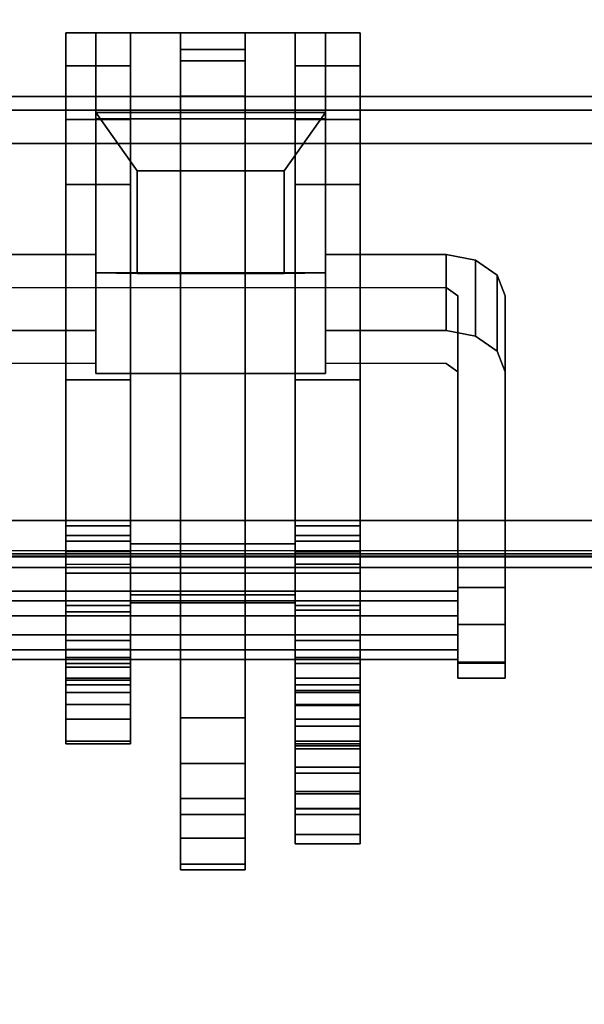
# Model space of a CAD drawing. Units: inches. Extents: x -2 to 198, y -6 to 132.
# Drawn here: x 11 to 13, y 57 to 60 of the extents above; entities that cross this region are included whole.
import ezdxf

# ---------------------------------------------------------------- set-up
doc = ezdxf.new("R2010")
doc.units = ezdxf.units.IN
doc.header["$MEASUREMENT"] = 0
for name, color, linetype in [('ELEC', 1, 'Continuous'), ('ELEC-BRACKET', 1, 'Continuous'), ('ELEC-OTHER', 7, 'Continuous'), ('STRUCTURE-BEAM', 7, 'Continuous'), ('STRUCTURE-OTHER', 7, 'Continuous'), ('WKSURF-LAM', 6, 'Continuous'), ('WKSURF-OTHER', 7, 'Continuous')]:
    doc.layers.add(name, color=color, linetype=linetype)
doc.styles.get("Standard").update_dxf_attribs({"font": 'arial.ttf'})

# ---------------------------------------------------------------- blocks, each defined once
blk = doc.blocks.new('XGNTRG_3066GL_0T')
at = {"layer": 'WKSURF-LAM'}
for points, invisible_edges in [([(11.1866, -1.1488, 27.45), (11.8984, -1.181, 27.45), (0, -29.875, 27.45), (10.4807, -1.0523, 27.45)], 6), ([(0, -29.875, 28.5), (11.8984, -1.181, 28.5), (11.1866, -1.1488, 28.5), (10.4807, -1.0523, 28.5)], 9), ([(26.45, -1.181, 28.5), (11.8984, -1.181, 28.5), (0, -29.875, 28.5), (26.45, -5.671, 28.5)], 7), ([(0, -29.875, 27.45), (11.8984, -1.181, 27.45), (26.45, -1.181, 27.45), (26.45, -5.671, 27.45)], 11), ([(0, -29.875, 28.5), (65.88, -29.875, 28.5), (39.43, -5.671, 28.5), (26.45, -5.671, 28.5)], 14), ([(39.43, -5.671, 27.45), (65.88, -29.875, 27.45), (0, -29.875, 27.45), (26.45, -5.671, 27.45)], 13)]:
    blk.add_3dface(points, dxfattribs=dict(at, invisible_edges=invisible_edges))
at = {"layer": 'WKSURF-OTHER'}
blk.add_attdef('OTHER', (9, -16), '', height=2, dxfattribs=at)
blk = doc.blocks.new('XGNBR_66_1T')
at = {"layer": 'STRUCTURE-BEAM'}
for points in [[(0.865, -6.1022, 26.7414), (65.015, -6.1022, 26.7414), (65.015, -6.1022, 25.8753), (0.865, -6.1022, 25.8753)], [(0.865, -6.1483, 26.8528), (65.015, -6.1483, 26.8528), (65.015, -6.1022, 26.7414), (0.865, -6.1022, 26.7414)], [(0.865, -6.1483, 25.7639), (0.865, -6.1022, 25.8753), (65.015, -6.1022, 25.8753), (65.015, -6.1483, 25.7639)], [(0.865, -6.2597, 26.8989), (65.015, -6.2597, 26.8989), (65.015, -6.1483, 26.8528), (0.865, -6.1483, 26.8528)], [(0.865, -6.2597, 25.7178), (0.865, -6.1483, 25.7639), (65.015, -6.1483, 25.7639), (65.015, -6.2597, 25.7178)], [(0.865, -7.5195, 26.8989), (65.015, -7.5195, 26.8989), (65.015, -6.2597, 26.8989), (0.865, -6.2597, 26.8989)], [(0.865, -6.2597, 25.7178), (65.015, -6.2597, 25.7178), (65.015, -7.5195, 25.7178), (0.865, -7.5195, 25.7178)], [(0.865, -7.5195, 25.7178), (65.015, -7.5195, 25.7178), (65.015, -7.6309, 25.7639), (0.865, -7.6309, 25.7639)], [(0.865, -7.6309, 26.8528), (65.015, -7.6309, 26.8528), (65.015, -7.5195, 26.8989), (0.865, -7.5195, 26.8989)], [(0.865, -7.6309, 25.7639), (65.015, -7.6309, 25.7639), (65.015, -7.677, 25.8753), (0.865, -7.677, 25.8753)], [(0.865, -7.677, 26.7414), (65.015, -7.677, 26.7414), (65.015, -7.6309, 26.8528), (0.865, -7.6309, 26.8528)], [(0.865, -7.677, 25.8753), (65.015, -7.677, 25.8753), (65.015, -7.677, 26.7414), (0.865, -7.677, 26.7414)]]:
    blk.add_3dface(points, dxfattribs=at)
at = {"layer": 'STRUCTURE-OTHER'}
blk.add_attdef('OTHER', (3.1807, -15.8896), '', height=2, dxfattribs=at)
blk = doc.blocks.new('XGNWD_66_0T')
at = {"layer": 'ELEC'}
for points in [[(59.844, -5.4515, 22.3828), (62.034, -7.6415, 24.6328), (5.36, -7.6415, 24.6328), (7.55, -5.4515, 22.3828)], [(5.3815, -7.62, 24.6331), (62.0125, -7.6201, 24.6327), (59.8314, -5.4515, 22.4128), (7.5624, -5.4515, 22.4128)], [(5.36, -7.6415, 24.6328), (62.034, -7.6415, 24.6328), (62.0125, -7.6201, 24.6327)]]:
    blk.add_3dface(points, dxfattribs=at)
at = {"layer": 'ELEC-BRACKET', "extrusion": (-1.22465e-16, -0.716597, -0.697488)}
for p, q in [((11.6961, -6.6921, 23.6574), (11.6961, -6.1566, 23.1073)), ((11.6961, -6.1566, 23.1073), (12.4639, -6.1566, 23.1073)), ((12.4639, -6.1566, 23.1073), (12.4639, -6.6921, 23.6574)), ((11.8339, -6.6947, 23.4626), (11.8339, -6.3515, 23.1099)), ((11.8339, -6.3515, 23.1099), (12.3261, -6.3515, 23.1099)), ((12.3261, -6.3515, 23.1099), (12.3261, -6.6947, 23.4626)), ((12.4639, -6.6921, 23.6574), (11.6961, -6.6921, 23.6574)), ((12.3261, -6.6947, 23.4626), (11.8339, -6.6947, 23.4626))]:
    blk.add_line(p, q, dxfattribs=at)
at = {"layer": 'ELEC-BRACKET'}
for points in [[(11.8119, -5.8901, 26.8967), (11.5954, -5.8901, 26.8967), (11.5954, -5.9997, 27.0907), (11.8119, -5.9997, 27.0907)], [(11.8119, -5.8901, 25.6959), (11.8119, -5.9997, 25.5018), (11.5954, -5.9997, 25.5018), (11.5954, -5.8901, 25.6959)], [(11.8119, -7.6965, 25.6959), (11.8119, -5.8901, 25.6959), (11.5954, -5.8901, 25.6959), (11.5954, -7.6965, 25.6959)], [(11.8119, -5.8901, 26.8967), (11.8119, -7.6965, 26.8967), (11.5954, -7.6965, 26.8967), (11.5954, -5.8901, 26.8967)], [(11.6961, -5.8899, 23.4768), (12.4639, -5.8899, 23.4768), (12.4639, -6.1777, 23.1967), (11.6961, -6.1777, 23.1967)], [(11.6961, -7.0289, 24.0712), (11.6961, -6.7412, 24.3513), (11.6961, -5.8899, 23.4768), (11.6961, -6.1777, 23.1967)], [(12.4639, -5.8899, 23.4768), (11.6961, -5.8899, 23.4768), (11.6961, -6.7412, 24.3513), (12.4639, -6.7412, 24.3513)], [(12.1957, -5.8901, 25.6959), (11.9792, -5.8901, 25.6959), (11.9792, -5.9839, 25.9419), (12.1957, -5.9839, 25.9419)], [(11.9792, -5.9457, 25.5974), (11.9792, -5.8901, 25.6959), (12.1957, -5.8901, 25.6959), (12.1957, -5.9457, 25.5974)], [(12.1957, -5.8901, 26.8967), (11.9792, -5.8901, 26.8967), (11.9792, -5.9458, 26.9951), (12.1957, -5.9458, 26.9951)], [(11.9792, -5.9839, 26.6506), (11.9792, -5.8901, 26.8967), (12.1957, -5.8901, 26.8967), (12.1957, -5.9839, 26.6506)], [(12.5796, -5.9997, 25.5018), (12.3631, -5.9997, 25.5018), (12.3631, -5.8901, 25.6959), (12.5796, -5.8901, 25.6959)], [(12.5796, -5.8901, 26.8967), (12.3631, -5.8901, 26.8967), (12.3631, -5.9997, 27.0907), (12.5796, -5.9997, 27.0907)], [(12.5796, -7.6965, 25.6959), (12.5796, -5.8901, 25.6959), (12.3631, -5.8901, 25.6959), (12.3631, -7.6965, 25.6959)], [(12.5796, -5.8901, 26.8967), (12.5796, -7.6965, 26.8967), (12.3631, -7.6965, 26.8967), (12.3631, -5.8901, 26.8967)], [(12.4639, -6.1777, 23.1967), (12.4639, -5.8899, 23.4768), (12.4639, -6.7412, 24.3513), (12.4639, -7.0289, 24.0712)], [(12.1957, -8.1797, 25.5974), (11.9792, -8.1797, 25.5974), (11.9792, -5.9457, 25.5974), (12.1957, -5.9457, 25.5974)], [(11.9792, -5.9458, 26.9951), (11.9792, -7.5981, 26.9951), (12.1957, -7.5981, 26.9951), (12.1957, -5.9458, 26.9951)], [(11.9792, -5.9839, 25.9419), (11.9792, -6.102, 25.9419), (12.1957, -6.102, 25.9419), (12.1957, -5.9839, 25.9419)], [(12.1957, -6.102, 26.6506), (11.9792, -6.102, 26.6506), (11.9792, -5.9839, 26.6506), (12.1957, -5.9839, 26.6506)], [(11.8119, -5.9997, 27.0907), (11.5954, -5.9997, 27.0907), (11.5954, -6.1794, 27.2227), (11.8119, -6.1794, 27.2227)], [(11.8119, -5.9997, 25.5018), (11.8119, -6.1794, 25.3698), (11.5954, -6.1794, 25.3698), (11.5954, -5.9997, 25.5018)], [(12.5796, -6.1794, 25.3698), (12.3631, -6.1794, 25.3698), (12.3631, -5.9997, 25.5018), (12.5796, -5.9997, 25.5018)], [(12.5796, -5.9997, 27.0907), (12.3631, -5.9997, 27.0907), (12.3631, -6.1794, 27.2227), (12.5796, -6.1794, 27.2227)], [(12.1957, -6.102, 25.9419), (11.9792, -6.102, 25.9419), (11.9792, -6.102, 25.6959), (12.1957, -6.102, 25.6959)], [(11.9792, -6.102, 26.8967), (11.9792, -6.102, 26.6506), (12.1957, -6.102, 26.6506), (12.1957, -6.102, 26.8967)], [(12.1957, -7.6965, 26.8967), (11.9792, -7.6965, 26.8967), (11.9792, -6.102, 26.8967), (12.1957, -6.102, 26.8967)], [(12.1957, -6.102, 25.6959), (11.9792, -6.102, 25.6959), (11.9792, -7.6965, 25.6959), (12.1957, -7.6965, 25.6959)], [(11.8119, -6.1794, 27.2227), (11.5954, -6.1794, 27.2227), (11.5954, -6.3973, 27.2695), (11.8119, -6.3973, 27.2695)], [(11.8119, -6.1794, 25.3698), (11.8119, -6.3973, 25.323), (11.5954, -6.3973, 25.323), (11.5954, -6.1794, 25.3698)], [(12.4639, -6.6921, 23.6574), (12.4639, -6.1566, 23.1073), (11.6961, -6.1566, 23.1073), (11.6961, -6.6921, 23.6574)], [(11.6961, -6.1566, 23.1073), (12.4639, -6.1566, 23.1073), (12.3261, -6.3515, 23.1099), (11.8339, -6.3515, 23.1099)], [(11.8339, -6.3515, 23.1099), (11.8339, -6.6947, 23.4626), (11.6961, -6.6921, 23.6574), (11.6961, -6.1566, 23.1073)], [(12.4639, -7.0289, 24.0712), (11.6961, -7.0289, 24.0712), (11.6961, -6.1777, 23.1967), (12.4639, -6.1777, 23.1967)], [(12.3261, -6.6947, 23.4626), (12.3261, -6.3515, 23.1099), (12.4639, -6.1566, 23.1073), (12.4639, -6.6921, 23.6574)], [(12.5796, -6.3973, 25.323), (12.3631, -6.3973, 25.323), (12.3631, -6.1794, 25.3698), (12.5796, -6.1794, 25.3698)], [(12.5796, -6.1794, 27.2227), (12.3631, -6.1794, 27.2227), (12.3631, -6.3973, 27.2695), (12.5796, -6.3973, 27.2695)], [(12.3261, -6.3515, 23.1099), (12.3261, -6.6947, 23.4626), (11.8339, -6.6947, 23.4626), (11.8339, -6.3515, 23.1099)], [(11.8119, -7.5379, 27.2695), (11.8119, -6.3973, 27.2695), (11.5954, -6.3973, 27.2695), (11.5954, -7.5379, 27.2695)], [(11.5954, -7.0495, 25.323), (11.5954, -6.3973, 25.323), (11.8119, -6.3973, 25.323), (11.8119, -7.0495, 25.323)], [(12.5796, -7.5379, 27.2695), (12.5796, -6.3973, 27.2695), (12.3631, -6.3973, 27.2695), (12.3631, -7.5379, 27.2695)], [(12.5796, -6.3973, 25.323), (12.5796, -7.0495, 25.323), (12.3631, -7.0495, 25.323), (12.3631, -6.3973, 25.323)], [(11.2926, -6.8852, 23.9913), (11.2926, -6.6313, 24.2385), (11.6961, -6.6313, 24.2385), (11.6961, -6.8852, 23.9913)], [(12.4639, -6.8852, 23.9913), (12.4639, -6.6313, 24.2385), (12.8674, -6.6313, 24.2385), (12.8674, -6.8852, 23.9913)], [(12.8674, -6.8852, 23.9913), (12.8674, -6.6313, 24.2385), (12.9658, -6.6497, 24.2574), (12.9658, -6.9036, 24.0102)], [(12.9658, -6.9036, 24.0102), (12.9658, -6.6497, 24.2574), (13.0379, -6.7, 24.309), (13.0379, -6.9539, 24.0619)], [(11.8339, -6.6947, 23.4626), (12.3261, -6.6947, 23.4626), (12.4639, -6.6921, 23.6574), (11.6961, -6.6921, 23.6574)], [(13.0379, -6.9539, 24.0619), (13.0379, -6.7, 24.309), (13.0643, -6.7686, 24.3796), (13.0643, -7.0225, 24.1324)], [(11.8119, -7.8253, 24.9613), (11.5954, -7.8253, 24.9613), (11.5954, -7.0495, 25.323), (11.8119, -7.0495, 25.323)], [(12.3631, -7.0495, 25.323), (12.5796, -7.0495, 25.323), (12.5796, -7.8199, 24.9638), (12.3631, -7.8199, 24.9638)], [(11.5954, -7.8036, 27.1983), (11.8119, -7.8036, 27.1983), (11.8119, -7.5379, 27.2695), (11.5954, -7.5379, 27.2695)], [(12.5796, -7.8036, 27.1983), (12.5796, -7.5379, 27.2695), (12.3631, -7.5379, 27.2695), (12.3631, -7.8036, 27.1983)], [(11.8119, -7.5705, 25.3385), (11.5954, -7.5705, 25.3385), (11.5954, -7.5891, 25.4223), (11.8119, -7.5891, 25.4223)], [(11.8119, -7.6247, 25.272), (11.5954, -7.6247, 25.272), (11.5954, -7.5705, 25.3385), (11.8119, -7.5705, 25.3385)], [(11.8119, -7.5891, 25.4223), (11.5954, -7.5891, 25.4223), (11.5954, -7.6663, 25.4596), (11.8119, -7.6663, 25.4596)], [(12.3631, -7.6965, 26.9687), (12.3631, -7.5981, 26.9951), (11.8119, -7.5981, 26.9951), (11.8119, -7.6965, 26.9687)], [(11.9792, -7.5981, 26.9951), (11.9792, -7.6965, 26.8967), (11.8119, -7.6965, 26.8967), (11.8119, -7.5981, 26.9951)], [(12.3631, -7.5981, 26.9951), (12.3631, -7.6965, 26.8967), (12.1957, -7.6965, 26.8967), (12.1957, -7.5981, 26.9951)], [(12.5796, -7.5705, 25.3385), (12.5796, -7.5891, 25.4223), (12.3631, -7.5891, 25.4223), (12.3631, -7.5705, 25.3385)], [(12.5796, -7.6247, 25.272), (12.5796, -7.5705, 25.3385), (12.3631, -7.5705, 25.3385), (12.3631, -7.6247, 25.272)], [(12.5796, -7.5891, 25.4223), (12.5796, -7.6663, 25.4596), (12.3631, -7.6663, 25.4596), (12.3631, -7.5891, 25.4223)], [(11.5954, -7.9208, 25.1339), (11.8119, -7.9208, 25.1339), (11.8119, -7.6247, 25.272), (11.5954, -7.6247, 25.272)], [(12.5796, -7.6247, 25.272), (12.3631, -7.6247, 25.272), (12.3631, -7.9208, 25.1339), (12.5796, -7.9208, 25.1339)], [(11.8119, -7.6663, 25.4596), (11.8119, -7.9513, 25.4596), (11.5954, -7.9513, 25.4596), (11.5954, -7.6663, 25.4596)], [(12.3631, -8.3646, 25.4596), (12.3631, -7.6663, 25.4596), (12.5796, -7.6663, 25.4596), (12.5796, -8.3646, 25.4596)], [(11.5954, -7.6965, 26.8967), (11.8119, -7.6965, 26.8967), (11.8119, -7.6965, 25.6959), (11.5954, -7.6965, 25.6959)], [(11.8119, -7.6965, 25.6959), (11.8119, -7.6965, 26.8967), (12.3631, -7.6965, 26.8967), (12.3631, -7.6965, 25.6959)], [(12.3631, -7.7686, 26.8967), (12.3631, -7.6965, 26.9687), (11.8119, -7.6965, 26.9687), (11.8119, -7.7686, 26.8967)], [(11.9792, -7.6965, 25.6959), (11.9792, -7.795, 25.5974), (11.8119, -7.795, 25.5974), (11.8119, -7.6965, 25.6959)], [(12.3631, -7.6965, 25.6959), (12.3631, -7.795, 25.5974), (12.1957, -7.795, 25.5974), (12.1957, -7.6965, 25.6959)], [(12.3631, -7.6965, 26.8967), (12.5796, -7.6965, 26.8967), (12.5796, -7.6965, 25.6959), (12.3631, -7.6965, 25.6959)], [(12.9068, -7.7559, 25.2865), (11.2532, -7.7559, 25.2865), (11.2532, -7.8383, 25.3712), (12.9068, -7.8383, 25.3712)], [(12.9068, -7.788, 25.1729), (11.2532, -7.788, 25.1729), (11.2532, -7.7559, 25.2865), (12.9068, -7.7559, 25.2865)], [(13.0643, -7.7435, 25.3811), (12.9068, -7.7435, 25.3811), (12.9068, -7.868, 25.4347), (13.0643, -7.868, 25.4347)], [(12.9068, -7.9025, 25.1439), (11.2532, -7.9025, 25.1439), (11.2532, -7.788, 25.1729), (12.9068, -7.788, 25.1729)], [(12.3631, -7.795, 26.7982), (12.3631, -7.7686, 26.8967), (11.8119, -7.7686, 26.8967), (11.8119, -7.795, 26.7982)], [(12.3631, -7.795, 25.5974), (12.3631, -7.795, 26.7982), (11.8119, -7.795, 26.7982), (11.8119, -7.795, 25.5974)], [(11.9792, -8.6689, 25.385), (12.1957, -8.6689, 25.385), (12.1957, -7.795, 26.2963), (11.9792, -7.795, 26.2963)], [(11.5954, -7.9982, 27.0037), (11.8119, -7.9982, 27.0037), (11.8119, -7.8036, 27.1983), (11.5954, -7.8036, 27.1983)], [(11.8119, -7.978, 24.9294), (11.5954, -7.978, 24.9294), (11.5954, -7.8253, 24.9613), (11.8119, -7.8253, 24.9613)], [(12.5796, -7.9982, 27.0037), (12.5796, -7.8036, 27.1983), (12.3631, -7.8036, 27.1983), (12.3631, -7.9982, 27.0037)], [(12.5796, -7.978, 24.9294), (12.3631, -7.978, 24.9294), (12.3631, -7.8199, 24.9638), (12.5796, -7.8199, 24.9638)], [(12.9068, -7.8383, 25.3712), (11.2532, -7.8383, 25.3712), (11.2532, -7.9528, 25.3422), (12.9068, -7.9528, 25.3422)], [(13.0643, -7.868, 25.4347), (12.9068, -7.868, 25.4347), (12.9068, -7.994, 25.3845), (13.0643, -7.994, 25.3845)], [(12.9068, -7.9849, 25.2285), (11.2532, -7.9849, 25.2285), (11.2532, -7.9025, 25.1439), (12.9068, -7.9025, 25.1439)], [(11.8119, -7.9848, 25.1211), (11.8119, -7.9208, 25.1339), (11.5954, -7.9208, 25.1339), (11.5954, -7.9848, 25.1211)], [(12.5796, -7.9848, 25.1211), (12.5796, -7.9208, 25.1339), (12.3631, -7.9208, 25.1339), (12.3631, -7.9848, 25.1211)], [(12.9068, -7.9528, 25.3422), (11.2532, -7.9528, 25.3422), (11.2532, -7.9849, 25.2285), (12.9068, -7.9849, 25.2285)], [(11.8119, -8.0103, 25.4755), (11.5954, -8.0103, 25.4755), (11.5954, -7.9513, 25.4596), (11.8119, -7.9513, 25.4596)], [(11.8119, -8.1349, 24.9688), (11.5954, -8.1349, 24.9688), (11.5954, -7.978, 24.9294), (11.8119, -7.978, 24.9294)], [(11.8119, -8.0475, 25.1393), (11.8119, -7.9848, 25.1211), (11.5954, -7.9848, 25.1211), (11.5954, -8.0475, 25.1393)], [(11.5954, -8.0694, 26.738), (11.8119, -8.0694, 26.738), (11.8119, -7.9982, 27.0037), (11.5954, -7.9982, 27.0037)], [(12.5796, -8.1349, 24.9688), (12.3631, -8.1349, 24.9688), (12.3631, -7.978, 24.9294), (12.5796, -7.978, 24.9294)], [(12.5796, -8.0475, 25.1393), (12.5796, -7.9848, 25.1211), (12.3631, -7.9848, 25.1211), (12.3631, -8.0475, 25.1393)], [(12.5796, -8.0694, 26.738), (12.5796, -7.9982, 27.0037), (12.3631, -7.9982, 27.0037), (12.3631, -8.0694, 26.738)], [(13.0643, -7.994, 25.3845), (12.9068, -7.994, 25.3845), (12.9068, -8.0476, 25.2599), (13.0643, -8.0476, 25.2599)], [(13.0643, -8.0476, 25.2599), (12.9068, -8.0476, 25.2599), (12.9068, -7.9974, 25.134), (13.0643, -7.9974, 25.134)], [(11.8119, -8.0535, 25.5187), (11.5954, -8.0535, 25.5187), (11.5954, -8.0103, 25.4755), (11.8119, -8.0103, 25.4755)], [(11.8119, -8.0949, 25.1842), (11.8119, -8.0475, 25.1393), (11.5954, -8.0475, 25.1393), (11.5954, -8.0949, 25.1842)], [(11.8119, -8.0694, 25.5778), (11.5954, -8.0694, 25.5778), (11.5954, -8.0535, 25.5187), (11.8119, -8.0535, 25.5187)], [(12.5796, -8.0949, 25.1842), (12.5796, -8.0475, 25.1393), (12.3631, -8.0475, 25.1393), (12.3631, -8.0949, 25.1842)], [(11.8119, -8.0694, 25.5778), (11.8119, -8.0694, 26.738), (11.5954, -8.0694, 26.738), (11.5954, -8.0694, 25.5778)], [(11.8119, -8.0949, 25.1842), (11.5954, -8.0949, 25.1842), (11.5954, -8.1839, 25.2291), (11.8119, -8.1839, 25.2291)], [(12.5796, -8.0694, 25.8337), (12.3631, -8.0694, 25.8337), (12.3631, -8.0878, 25.7648), (12.5796, -8.0878, 25.7648)], [(12.3631, -8.0694, 25.8337), (12.5796, -8.0694, 25.8337), (12.5796, -8.0694, 26.738), (12.3631, -8.0694, 26.738)], [(12.5796, -8.0878, 25.7648), (12.3631, -8.0878, 25.7648), (12.3631, -8.1383, 25.7143), (12.5796, -8.1383, 25.7143)], [(12.5796, -8.0949, 25.1842), (12.3631, -8.0949, 25.1842), (12.3631, -8.1839, 25.2291), (12.5796, -8.1839, 25.2291)], [(11.8119, -8.2579, 25.0739), (11.5954, -8.2579, 25.0739), (11.5954, -8.1349, 24.9688), (11.8119, -8.1349, 24.9688)], [(12.5796, -8.2579, 25.0739), (12.3631, -8.2579, 25.0739), (12.3631, -8.1349, 24.9688), (12.5796, -8.1349, 24.9688)], [(12.5796, -8.1383, 25.7143), (12.3631, -8.1383, 25.7143), (12.3631, -8.2072, 25.6959), (12.5796, -8.2072, 25.6959)], [(11.8119, -8.1839, 25.2291), (11.5954, -8.1839, 25.2291), (11.5954, -8.2665, 25.1733), (11.8119, -8.2665, 25.1733)], [(12.1957, -8.3328, 25.5591), (11.9792, -8.3328, 25.5591), (11.9792, -8.1797, 25.5974), (12.1957, -8.1797, 25.5974)], [(12.5796, -8.1839, 25.2291), (12.3631, -8.1839, 25.2291), (12.3631, -8.2665, 25.1733), (12.5796, -8.2665, 25.1733)], [(12.5796, -8.3646, 25.6959), (12.5796, -8.2072, 25.6959), (12.3631, -8.2072, 25.6959), (12.3631, -8.3646, 25.6959)], [(11.8119, -8.2665, 25.1733), (11.5954, -8.2665, 25.1733), (11.5954, -8.2579, 25.0739), (11.8119, -8.2579, 25.0739)], [(12.5796, -8.2665, 25.1733), (12.3631, -8.2665, 25.1733), (12.3631, -8.2579, 25.0739), (12.5796, -8.2579, 25.0739)], [(12.5796, -8.2736, 26.7794), (12.3631, -8.2736, 26.7794), (12.3631, -8.2829, 26.8716), (12.5796, -8.2829, 26.8716)], [(12.5796, -8.345, 26.7203), (12.3631, -8.345, 26.7203), (12.3631, -8.2736, 26.7794), (12.5796, -8.2736, 26.7794)], [(12.5796, -8.2829, 26.8716), (12.3631, -8.2829, 26.8716), (12.3631, -8.3646, 26.9152), (12.5796, -8.3646, 26.9152)], [(12.1957, -8.4498, 25.453), (11.9792, -8.4498, 25.453), (11.9792, -8.3328, 25.5591), (12.1957, -8.3328, 25.5591)], [(12.3631, -8.4259, 26.6832), (12.3631, -8.345, 26.7203), (12.5796, -8.345, 26.7203), (12.5796, -8.4259, 26.6832)], [(12.5796, -8.4828, 25.4913), (12.3631, -8.4828, 25.4913), (12.3631, -8.3646, 25.4596), (12.5796, -8.3646, 25.4596)], [(12.5796, -8.3646, 26.9152), (12.3631, -8.3646, 26.9152), (12.3631, -8.4828, 26.8835), (12.5796, -8.4828, 26.8835)], [(12.5796, -8.3646, 25.6959), (12.3631, -8.3646, 25.6959), (12.3631, -8.4335, 25.7143), (12.5796, -8.4335, 25.7143)], [(12.3631, -8.4823, 26.6142), (12.3631, -8.4259, 26.6832), (12.5796, -8.4259, 26.6832), (12.5796, -8.4823, 26.6142)], [(12.1957, -8.5029, 25.3043), (11.9792, -8.5029, 25.3043), (11.9792, -8.4498, 25.453), (12.1957, -8.4498, 25.453)], [(12.5796, -8.4335, 25.7143), (12.3631, -8.4335, 25.7143), (12.3631, -8.484, 25.7648), (12.5796, -8.484, 25.7648)], [(12.3631, -8.5024, 26.5274), (12.3631, -8.4823, 26.6142), (12.5796, -8.4823, 26.6142), (12.5796, -8.5024, 26.5274)], [(12.5796, -8.5692, 25.5778), (12.3631, -8.5692, 25.5778), (12.3631, -8.4828, 25.4913), (12.5796, -8.4828, 25.4913)], [(12.5796, -8.4828, 26.8835), (12.3631, -8.4828, 26.8835), (12.3631, -8.5692, 26.797), (12.5796, -8.5692, 26.797)], [(12.5796, -8.484, 25.7648), (12.3631, -8.484, 25.7648), (12.3631, -8.5024, 25.8337), (12.5796, -8.5024, 25.8337)], [(12.1957, -8.5823, 25.2172), (11.9792, -8.5823, 25.2172), (11.9792, -8.5029, 25.3043), (12.1957, -8.5029, 25.3043)], [(12.5796, -8.5024, 26.5274), (12.5796, -8.5024, 25.8337), (12.3631, -8.5024, 25.8337), (12.3631, -8.5024, 26.5274)], [(12.1957, -8.6883, 25.2687), (11.9792, -8.6883, 25.2687), (11.9792, -8.5823, 25.2172), (12.1957, -8.5823, 25.2172)], [(12.5796, -8.6009, 25.6959), (12.3631, -8.6009, 25.6959), (12.3631, -8.5692, 25.5778), (12.5796, -8.5692, 25.5778)], [(12.5796, -8.5692, 26.797), (12.3631, -8.5692, 26.797), (12.3631, -8.6009, 26.6789), (12.5796, -8.6009, 26.6789)], [(12.5796, -8.6009, 26.6789), (12.3631, -8.6009, 26.6789), (12.3631, -8.6009, 25.6959), (12.5796, -8.6009, 25.6959)], [(12.1957, -8.6689, 25.385), (11.9792, -8.6689, 25.385), (11.9792, -8.6883, 25.2687), (12.1957, -8.6883, 25.2687)]]:
    blk.add_3dface(points, dxfattribs=at)
for points, invisible_edges in [([(11.5954, -6.3973, 27.2695), (11.5954, -6.1794, 27.2227), (11.5954, -5.9997, 27.0907), (11.5954, -5.8901, 26.8967)], 8), ([(11.5954, -7.5379, 27.2695), (11.5954, -6.3973, 27.2695), (11.5954, -5.8901, 26.8967), (11.5954, -7.6965, 26.8967)], 10), ([(11.5954, -5.8901, 25.6959), (11.5954, -5.9997, 25.5018), (11.5954, -6.1794, 25.3698), (11.5954, -6.3973, 25.323)], 8), ([(11.5954, -7.0495, 25.323), (11.5954, -7.6965, 25.6959), (11.5954, -5.8901, 25.6959), (11.5954, -6.3973, 25.323)], 5), ([(11.8119, -6.3973, 27.2695), (11.8119, -5.8901, 26.8967), (11.8119, -5.9997, 27.0907), (11.8119, -6.1794, 27.2227)], 1), ([(11.8119, -7.6965, 26.8967), (11.8119, -5.8901, 26.8967), (11.8119, -6.3973, 27.2695), (11.8119, -7.5379, 27.2695)], 10), ([(11.8119, -5.8901, 25.6959), (11.8119, -6.3973, 25.323), (11.8119, -6.1794, 25.3698), (11.8119, -5.9997, 25.5018)], 1), ([(11.8119, -7.0495, 25.323), (11.8119, -6.3973, 25.323), (11.8119, -5.8901, 25.6959), (11.8119, -7.6965, 25.6959)], 10), ([(11.9792, -7.6965, 25.6959), (11.9792, -5.8901, 25.6959), (11.9792, -5.9457, 25.5974), (11.9792, -7.795, 25.5974)], 9), ([(11.9792, -5.9839, 25.9419), (11.9792, -5.8901, 25.6959), (11.9792, -6.102, 25.6959), (11.9792, -6.102, 25.9419)], 2), ([(11.9792, -5.8901, 26.8967), (11.9792, -7.6965, 26.8967), (11.9792, -7.5981, 26.9951), (11.9792, -5.9458, 26.9951)], 3), ([(11.9792, -5.9839, 26.6506), (11.9792, -6.102, 26.6506), (11.9792, -6.102, 26.8967), (11.9792, -5.8901, 26.8967)], 4), ([(12.1957, -6.102, 25.6959), (12.1957, -5.8901, 25.6959), (12.1957, -5.9839, 25.9419), (12.1957, -6.102, 25.9419)], 1), ([(12.1957, -7.6965, 25.6959), (12.1957, -7.795, 25.5974), (12.1957, -5.9457, 25.5974), (12.1957, -5.8901, 25.6959)], 9), ([(12.1957, -5.8901, 26.8967), (12.1957, -6.102, 26.8967), (12.1957, -6.102, 26.6506), (12.1957, -5.9839, 26.6506)], 1), ([(12.1957, -7.5981, 26.9951), (12.1957, -7.6965, 26.8967), (12.1957, -5.8901, 26.8967), (12.1957, -5.9458, 26.9951)], 3), ([(12.3631, -6.3973, 27.2695), (12.3631, -6.1794, 27.2227), (12.3631, -5.9997, 27.0907), (12.3631, -5.8901, 26.8967)], 8), ([(12.3631, -7.5379, 27.2695), (12.3631, -6.3973, 27.2695), (12.3631, -5.8901, 26.8967), (12.3631, -7.6965, 26.8967)], 10), ([(12.3631, -5.8901, 25.6959), (12.3631, -5.9997, 25.5018), (12.3631, -6.1794, 25.3698), (12.3631, -6.3973, 25.323)], 8), ([(12.3631, -7.0495, 25.323), (12.3631, -7.6965, 25.6959), (12.3631, -5.8901, 25.6959), (12.3631, -6.3973, 25.323)], 5), ([(12.5796, -6.3973, 27.2695), (12.5796, -5.8901, 26.8967), (12.5796, -5.9997, 27.0907), (12.5796, -6.1794, 27.2227)], 1), ([(12.5796, -7.5379, 27.2695), (12.5796, -7.6965, 26.8967), (12.5796, -5.8901, 26.8967), (12.5796, -6.3973, 27.2695)], 5), ([(12.5796, -5.8901, 25.6959), (12.5796, -6.3973, 25.323), (12.5796, -6.1794, 25.3698), (12.5796, -5.9997, 25.5018)], 1), ([(12.5796, -7.0495, 25.323), (12.5796, -6.3973, 25.323), (12.5796, -5.8901, 25.6959), (12.5796, -7.6965, 25.6959)], 10), ([(11.2926, -6.7412, 24.3513), (11.6961, -6.7412, 24.3513), (11.6961, -6.6313, 24.2385), (11.2926, -6.6313, 24.2385)], 8), ([(12.8674, -6.6313, 24.2385), (12.4639, -6.6313, 24.2385), (12.4639, -6.7412, 24.3513), (12.8674, -6.7412, 24.3513)], 8), ([(12.8674, -6.7412, 24.3513), (12.9658, -6.6497, 24.2574), (12.8674, -6.6313, 24.2385), (12.8674, -6.7412, 24.3513)], 5), ([(12.9068, -6.7686, 24.3796), (13.0379, -6.7, 24.309), (12.9658, -6.6497, 24.2574), (12.8674, -6.7412, 24.3513)], 5), ([(13.0379, -6.7, 24.309), (13.0379, -6.7, 24.309), (12.9068, -6.7686, 24.3796), (13.0643, -6.7686, 24.3796)], 6), ([(12.8674, -6.7412, 24.3513), (12.8674, -6.9951, 24.1042), (12.9068, -7.0225, 24.1324), (12.9068, -6.7686, 24.3796)], 5), ([(12.9068, -7.7435, 25.3811), (13.0643, -7.7435, 25.3811), (13.0643, -6.7686, 24.3796), (12.9068, -6.7686, 24.3796)], 4), ([(12.9068, -7.9974, 25.134), (12.9068, -7.7435, 25.3811), (12.9068, -6.7686, 24.3796), (12.9068, -7.0225, 24.1324)], 5), ([(13.0643, -7.9974, 25.134), (13.0643, -7.0225, 24.1324), (13.0643, -6.7686, 24.3796), (13.0643, -7.7435, 25.3811)], 8), ([(11.6961, -6.8852, 23.9913), (11.6961, -6.9951, 24.1042), (11.2926, -6.9951, 24.1042), (11.2926, -6.8852, 23.9913)], 4), ([(12.8674, -6.8852, 23.9913), (12.8674, -6.9951, 24.1042), (12.4639, -6.9951, 24.1042), (12.4639, -6.8852, 23.9913)], 1), ([(12.8674, -6.9951, 24.1042), (12.8674, -6.9951, 24.1042), (12.8674, -6.8852, 23.9913), (12.9658, -6.9036, 24.0102)], 10), ([(12.9068, -7.0225, 24.1324), (12.8674, -6.9951, 24.1042), (12.9658, -6.9036, 24.0102), (13.0379, -6.9539, 24.0619)], 10), ([(13.0379, -6.9539, 24.0619), (13.0643, -7.0225, 24.1324), (12.9068, -7.0225, 24.1324), (13.0379, -6.9539, 24.0619)], 6), ([(11.6961, -6.9951, 24.1042), (11.6961, -7.0289, 24.0712), (12.4639, -7.0289, 24.0712), (12.4639, -6.9951, 24.1042)], 8), ([(12.9068, -7.9974, 25.134), (12.9068, -7.0225, 24.1324), (13.0643, -7.0225, 24.1324), (13.0643, -7.9974, 25.134)], 2), ([(11.5954, -7.0495, 25.323), (11.5954, -7.8253, 24.9613), (11.5954, -7.9208, 25.1339), (11.5954, -7.6247, 25.272)], 10), ([(11.5954, -7.5705, 25.3385), (11.5954, -7.5891, 25.4223), (11.5954, -7.0495, 25.323), (11.5954, -7.6247, 25.272)], 6), ([(11.5954, -7.6965, 25.6959), (11.5954, -7.0495, 25.323), (11.5954, -7.5891, 25.4223), (11.5954, -7.6663, 25.4596)], 11), ([(11.8119, -7.0495, 25.323), (11.8119, -7.6247, 25.272), (11.8119, -7.9208, 25.1339), (11.8119, -7.8253, 24.9613)], 5), ([(11.8119, -7.5705, 25.3385), (11.8119, -7.6247, 25.272), (11.8119, -7.0495, 25.323), (11.8119, -7.5891, 25.4223)], 6), ([(11.8119, -7.6965, 25.6959), (11.8119, -7.6663, 25.4596), (11.8119, -7.5891, 25.4223), (11.8119, -7.0495, 25.323)], 13), ([(12.3631, -7.6247, 25.272), (12.3631, -7.0495, 25.323), (12.3631, -7.8199, 24.9638), (12.3631, -7.9208, 25.1339)], 5), ([(12.3631, -7.5891, 25.4223), (12.3631, -7.0495, 25.323), (12.3631, -7.6247, 25.272), (12.3631, -7.5705, 25.3385)], 3), ([(12.3631, -7.6965, 25.6959), (12.3631, -7.0495, 25.323), (12.3631, -7.5891, 25.4223), (12.3631, -7.6663, 25.4596)], 11), ([(12.5796, -7.6247, 25.272), (12.5796, -7.9208, 25.1339), (12.5796, -7.8199, 24.9638), (12.5796, -7.0495, 25.323)], 10), ([(12.5796, -7.5891, 25.4223), (12.5796, -7.5705, 25.3385), (12.5796, -7.6247, 25.272), (12.5796, -7.0495, 25.323)], 12), ([(12.5796, -7.6965, 25.6959), (12.5796, -7.6663, 25.4596), (12.5796, -7.5891, 25.4223), (12.5796, -7.0495, 25.323)], 13), ([(11.5954, -7.5379, 27.2695), (11.5954, -8.0694, 26.738), (11.5954, -7.9982, 27.0037), (11.5954, -7.8036, 27.1983)], 1), ([(11.5954, -7.5379, 27.2695), (11.5954, -7.5379, 27.2695), (11.5954, -7.6965, 26.8967), (11.5954, -8.0694, 26.738)], 14), ([(11.8119, -7.5379, 27.2695), (11.8119, -7.8036, 27.1983), (11.8119, -7.9982, 27.0037), (11.8119, -8.0694, 26.738)], 8), ([(11.8119, -7.5379, 27.2695), (11.8119, -8.0694, 26.738), (11.8119, -7.6965, 26.8967), (11.8119, -7.5379, 27.2695)], 7), ([(12.3631, -7.5379, 27.2695), (12.3631, -8.0694, 26.738), (12.3631, -7.9982, 27.0037), (12.3631, -7.8036, 27.1983)], 1), ([(12.3631, -8.0694, 26.738), (12.3631, -8.0694, 26.738), (12.3631, -7.5379, 27.2695), (12.3631, -7.6965, 26.8967)], 14), ([(12.5796, -7.5379, 27.2695), (12.5796, -7.8036, 27.1983), (12.5796, -7.9982, 27.0037), (12.5796, -8.0694, 26.738)], 8), ([(12.5796, -8.0694, 26.738), (12.5796, -7.6965, 26.8967), (12.5796, -7.5379, 27.2695), (12.5796, -8.0694, 26.738)], 7), ([(11.5954, -7.6965, 25.6959), (11.5954, -7.6663, 25.4596), (11.5954, -7.9513, 25.4596), (11.5954, -8.0694, 25.5778)], 13), ([(11.8119, -7.6965, 25.6959), (11.8119, -8.0694, 25.5778), (11.8119, -7.9513, 25.4596), (11.8119, -7.6663, 25.4596)], 11), ([(12.3631, -8.3646, 25.6959), (12.3631, -7.6965, 25.6959), (12.3631, -7.6663, 25.4596), (12.3631, -8.3646, 25.4596)], 11), ([(12.5796, -8.3646, 25.6959), (12.5796, -8.3646, 25.4596), (12.5796, -7.6663, 25.4596), (12.5796, -7.6965, 25.6959)], 13), ([(11.5954, -8.0694, 26.738), (11.5954, -7.6965, 26.8967), (11.5954, -7.6965, 25.6959), (11.5954, -8.0694, 25.5778)], 5), ([(11.8119, -8.0694, 26.738), (11.8119, -8.0694, 25.5778), (11.8119, -7.6965, 25.6959), (11.8119, -7.6965, 26.8967)], 10), ([(12.3631, -8.0878, 25.7648), (12.3631, -7.6965, 25.6959), (12.3631, -8.2072, 25.6959), (12.3631, -8.1383, 25.7143)], 3), ([(12.3631, -8.0694, 26.738), (12.3631, -8.0694, 25.8337), (12.3631, -8.0878, 25.7648), (12.3631, -7.6965, 25.6959)], 12), ([(12.3631, -8.0694, 26.738), (12.3631, -7.6965, 26.8967), (12.3631, -7.6965, 25.6959), (12.3631, -8.0694, 26.738)], 5), ([(12.5796, -8.0878, 25.7648), (12.5796, -8.1383, 25.7143), (12.5796, -8.2072, 25.6959), (12.5796, -7.6965, 25.6959)], 12), ([(12.5796, -8.0694, 26.738), (12.5796, -8.0694, 25.8337), (12.5796, -8.0878, 25.7648), (12.5796, -7.6965, 25.6959)], 12), ([(12.5796, -8.0694, 26.738), (12.5796, -8.0694, 26.738), (12.5796, -7.6965, 25.6959), (12.5796, -7.6965, 26.8967)], 10), ([(12.9068, -7.868, 25.4347), (12.9068, -7.7435, 25.3811), (12.9068, -7.9974, 25.134), (12.9068, -8.0476, 25.2599)], 10), ([(13.0643, -7.868, 25.4347), (13.0643, -8.0476, 25.2599), (13.0643, -7.9974, 25.134), (13.0643, -7.7435, 25.3811)], 5), ([(11.9792, -7.795, 26.2963), (11.9792, -8.3328, 25.5591), (11.9792, -8.4498, 25.453), (11.9792, -8.6689, 25.385)], 5), ([(11.9792, -7.795, 25.5974), (11.9792, -8.1797, 25.5974), (11.9792, -8.3328, 25.5591), (11.9792, -7.795, 26.2963)], 4), ([(12.1957, -7.795, 26.2963), (12.1957, -8.6689, 25.385), (12.1957, -8.4498, 25.453), (12.1957, -8.3328, 25.5591)], 10), ([(12.1957, -7.795, 25.5974), (12.1957, -7.795, 26.2963), (12.1957, -8.3328, 25.5591), (12.1957, -8.1797, 25.5974)], 2), ([(11.5954, -7.9208, 25.1339), (11.5954, -7.8253, 24.9613), (11.5954, -7.978, 24.9294), (11.5954, -7.9848, 25.1211)], 5), ([(11.8119, -7.9208, 25.1339), (11.8119, -7.9848, 25.1211), (11.8119, -7.978, 24.9294), (11.8119, -7.8253, 24.9613)], 10), ([(12.3631, -7.8199, 24.9638), (12.3631, -7.978, 24.9294), (12.3631, -7.9848, 25.1211), (12.3631, -7.9208, 25.1339)], 10), ([(12.5796, -7.8199, 24.9638), (12.5796, -7.9208, 25.1339), (12.5796, -7.9848, 25.1211), (12.5796, -7.978, 24.9294)], 5), ([(12.9068, -7.994, 25.3845), (12.9068, -7.994, 25.3845), (12.9068, -7.868, 25.4347), (12.9068, -8.0476, 25.2599)], 4), ([(13.0643, -7.994, 25.3845), (13.0643, -8.0476, 25.2599), (13.0643, -7.868, 25.4347), (13.0643, -7.994, 25.3845)], 10), ([(11.5954, -7.9513, 25.4596), (11.5954, -8.0103, 25.4755), (11.5954, -8.0535, 25.5187), (11.5954, -8.0694, 25.5778)], 8), ([(11.8119, -7.9513, 25.4596), (11.8119, -8.0694, 25.5778), (11.8119, -8.0535, 25.5187), (11.8119, -8.0103, 25.4755)], 1), ([(11.5954, -7.978, 24.9294), (11.5954, -8.1349, 24.9688), (11.5954, -8.0475, 25.1393), (11.5954, -7.9848, 25.1211)], 10), ([(11.8119, -7.978, 24.9294), (11.8119, -7.9848, 25.1211), (11.8119, -8.0475, 25.1393), (11.8119, -8.1349, 24.9688)], 5), ([(12.3631, -7.9848, 25.1211), (12.3631, -7.978, 24.9294), (12.3631, -8.1349, 24.9688), (12.3631, -8.0475, 25.1393)], 5), ([(12.5796, -7.9848, 25.1211), (12.5796, -8.0475, 25.1393), (12.5796, -8.1349, 24.9688), (12.5796, -7.978, 24.9294)], 10), ([(11.5954, -8.0475, 25.1393), (11.5954, -8.1349, 24.9688), (11.5954, -8.2579, 25.0739), (11.5954, -8.0949, 25.1842)], 5), ([(11.8119, -8.0475, 25.1393), (11.8119, -8.0949, 25.1842), (11.8119, -8.2579, 25.0739), (11.8119, -8.1349, 24.9688)], 10), ([(12.3631, -8.1349, 24.9688), (12.3631, -8.2579, 25.0739), (12.3631, -8.0949, 25.1842), (12.3631, -8.0475, 25.1393)], 10), ([(12.5796, -8.1349, 24.9688), (12.5796, -8.0475, 25.1393), (12.5796, -8.0949, 25.1842), (12.5796, -8.2579, 25.0739)], 5), ([(11.5954, -8.2579, 25.0739), (11.5954, -8.2665, 25.1733), (11.5954, -8.1839, 25.2291), (11.5954, -8.0949, 25.1842)], 8), ([(11.8119, -8.2579, 25.0739), (11.8119, -8.0949, 25.1842), (11.8119, -8.1839, 25.2291), (11.8119, -8.2665, 25.1733)], 1), ([(12.3631, -8.0949, 25.1842), (12.3631, -8.2579, 25.0739), (12.3631, -8.2665, 25.1733), (12.3631, -8.1839, 25.2291)], 1), ([(12.5796, -8.0949, 25.1842), (12.5796, -8.1839, 25.2291), (12.5796, -8.2665, 25.1733), (12.5796, -8.2579, 25.0739)], 8), ([(12.3631, -8.2829, 26.8716), (12.3631, -8.2736, 26.7794), (12.3631, -8.345, 26.7203), (12.3631, -8.3646, 26.9152)], 4), ([(12.5796, -8.2829, 26.8716), (12.5796, -8.3646, 26.9152), (12.5796, -8.345, 26.7203), (12.5796, -8.2736, 26.7794)], 2), ([(12.3631, -8.345, 26.7203), (12.3631, -8.4259, 26.6832), (12.3631, -8.4828, 26.8835), (12.3631, -8.3646, 26.9152)], 10), ([(12.5796, -8.345, 26.7203), (12.5796, -8.3646, 26.9152), (12.5796, -8.4828, 26.8835), (12.5796, -8.4259, 26.6832)], 5), ([(12.3631, -8.4335, 25.7143), (12.3631, -8.3646, 25.6959), (12.3631, -8.3646, 25.4596), (12.3631, -8.4828, 25.4913)], 10), ([(12.5796, -8.4335, 25.7143), (12.5796, -8.4828, 25.4913), (12.5796, -8.3646, 25.4596), (12.5796, -8.3646, 25.6959)], 5), ([(12.3631, -8.4828, 26.8835), (12.3631, -8.4259, 26.6832), (12.3631, -8.4823, 26.6142), (12.3631, -8.5692, 26.797)], 5), ([(12.5796, -8.4828, 26.8835), (12.5796, -8.5692, 26.797), (12.5796, -8.4823, 26.6142), (12.5796, -8.4259, 26.6832)], 10), ([(11.9792, -8.6689, 25.385), (11.9792, -8.4498, 25.453), (11.9792, -8.5029, 25.3043), (11.9792, -8.6689, 25.385)], 5), ([(12.1957, -8.6689, 25.385), (12.1957, -8.6689, 25.385), (12.1957, -8.5029, 25.3043), (12.1957, -8.4498, 25.453)], 10), ([(12.3631, -8.5692, 25.5778), (12.3631, -8.484, 25.7648), (12.3631, -8.4335, 25.7143), (12.3631, -8.4828, 25.4913)], 5), ([(12.5796, -8.5692, 25.5778), (12.5796, -8.4828, 25.4913), (12.5796, -8.4335, 25.7143), (12.5796, -8.484, 25.7648)], 10), ([(12.3631, -8.4823, 26.6142), (12.3631, -8.5024, 26.5274), (12.3631, -8.6009, 26.6789), (12.3631, -8.5692, 26.797)], 10), ([(12.3631, -8.5024, 25.8337), (12.3631, -8.484, 25.7648), (12.3631, -8.5692, 25.5778), (12.3631, -8.6009, 25.6959)], 10), ([(12.5796, -8.4823, 26.6142), (12.5796, -8.5692, 26.797), (12.5796, -8.6009, 26.6789), (12.5796, -8.5024, 26.5274)], 5), ([(12.5796, -8.5024, 25.8337), (12.5796, -8.6009, 25.6959), (12.5796, -8.5692, 25.5778), (12.5796, -8.484, 25.7648)], 5), ([(11.9792, -8.5029, 25.3043), (11.9792, -8.5823, 25.2172), (11.9792, -8.6883, 25.2687), (11.9792, -8.6689, 25.385)], 8), ([(12.1957, -8.5029, 25.3043), (12.1957, -8.6689, 25.385), (12.1957, -8.6883, 25.2687), (12.1957, -8.5823, 25.2172)], 1), ([(12.3631, -8.6009, 26.6789), (12.3631, -8.5024, 26.5274), (12.3631, -8.5024, 25.8337), (12.3631, -8.6009, 25.6959)], 5), ([(12.5796, -8.6009, 26.6789), (12.5796, -8.6009, 25.6959), (12.5796, -8.5024, 25.8337), (12.5796, -8.5024, 26.5274)], 10)]:
    blk.add_3dface(points, dxfattribs=dict(at, invisible_edges=invisible_edges))
at = {"layer": 'ELEC-OTHER'}
blk.add_attdef('OTHER', (11.1374, -9), '', height=2, dxfattribs=at)

msp = doc.modelspace()

# ---------------------------------------------------------------- block references
for name in ['XGNWD_66_0T', 'XGNTRG_3066GL_0T', 'XGNBR_66_1T']:
    msp.add_blockref(name, (0, 65.875))

doc.saveas('drawing.dxf')
